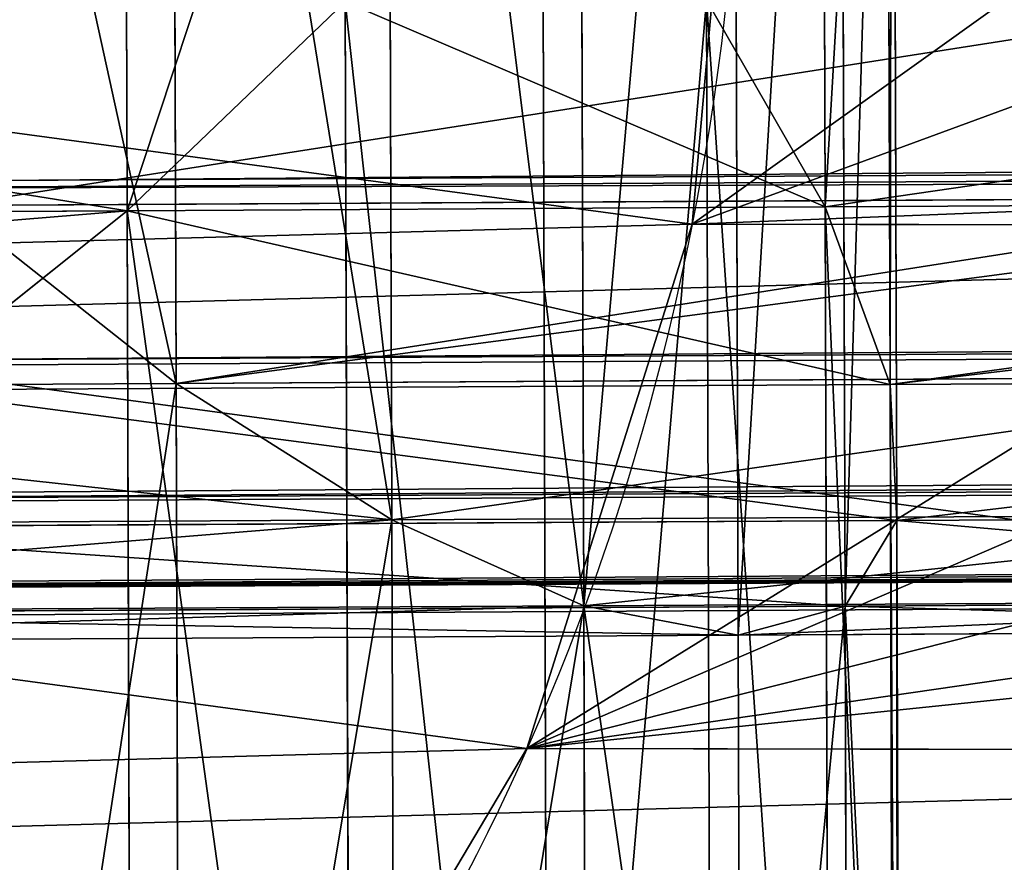
# Model space of a CAD drawing. Extents: x -42.7 to 32.2, y -26.7 to 18.2.
# Drawn here: x -1 to -1, y -0.3 to -0.3 of the extents above; entities that cross this region are included whole.
import ezdxf

# ---------------------------------------------------------------- set-up
doc = ezdxf.new("R2010")
doc.units = 0
doc.layers.get('0').update_dxf_attribs({"color": 13, "linetype": 'CONTINUOUS'})
doc.layers.add('PRVKY', color=190, linetype='CONTINUOUS')

# ---------------------------------------------------------------- blocks, each defined once
blk = doc.blocks.new('COMPONENT_93')
at = {"layer": 'PRVKY'}
for p, q in [((0.001071796769723795, 0.3035999999999999, 0.004000000000001617), (0.001071796769723795, 0, 0.004000000000001978)), ((0.002343145750509035, 0.3035999999999999, 0.002343145750510118), (0.002343145750508313, 0, 0.002343145750510118)), ((0.004000000000000534, 0.3035999999999999, 0.0010717967697256), (0.003999999999999812, 0, 0.0010717967697256)), ((0.005929447639179352, 0.3035999999999999, 0.0002725933896891234), (0.005929447639180074, 0, 0.0002725933896894844)), ((0.007999999999999624, 0.3035999999999999), (0.007999999999998902, 0)), ((0.01007055236082062, 0.3035999999999999, 0.0002725933896894844), (0.01007055236082062, -3.609557097661309e-16, 0.0002725933896894844)), ((0.01200000000000088, 0.3035999999999999, 0.001071796769725961), (0.01200000000000088, -3.609557097661309e-16, 0.001071796769725961)), ((0.01365685424949238, 0.3035999999999999, 0.002343145750509757), (0.01365685424949238, -3.609557097661309e-16, 0.002343145750509757)), ((0.01492820323027545, 0.3035999999999999, 0.004000000000001978), (0.01492820323027545, -3.609557097661309e-16, 0.004000000000001978))]:
    blk.add_line(p, q, dxfattribs=at)
at = {"layer": 'PRVKY', "color": 134}
mesh = blk.add_polyface(dxfattribs=at)
corners = [(0.0002725933896873187, 0.3035999999999999, 0.00592944763918224), (0.001071796769723795, 0, 0.004000000000001978), (0.0002725933896865967, 0, 0.00592944763918224), (0.001071796769723795, 0.3035999999999999, 0.004000000000001617)]
mesh.append_faces([[corners[k] for k in face] for face in [(0, 1, 2), (1, 0, 3)]], dxfattribs={"vtx0": -1, "color": 134})
mesh = blk.add_polyface(dxfattribs=at)
corners = [(0.001071796769723795, 0.3035999999999999, 0.004000000000001617), (0.002343145750508313, 0, 0.002343145750510118), (0.001071796769723795, 0, 0.004000000000001978), (0.002343145750509035, 0.3035999999999999, 0.002343145750510118)]
mesh.append_faces([[corners[k] for k in face] for face in [(0, 1, 2), (1, 0, 3)]], dxfattribs={"vtx0": -1, "color": 134})
mesh = blk.add_polyface(dxfattribs=at)
corners = [(0.002343145750509035, 0.3035999999999999, 0.002343145750510118), (0.003999999999999812, 0, 0.0010717967697256), (0.002343145750508313, 0, 0.002343145750510118), (0.004000000000000534, 0.3035999999999999, 0.0010717967697256)]
mesh.append_faces([[corners[k] for k in face] for face in [(0, 1, 2), (1, 0, 3)]], dxfattribs={"vtx0": -1, "color": 134})
mesh = blk.add_polyface(dxfattribs=at)
corners = [(0.004000000000000534, 0.3035999999999999, 0.0010717967697256), (0.005929447639180074, 0, 0.0002725933896894844), (0.003999999999999812, 0, 0.0010717967697256), (0.005929447639179352, 0.3035999999999999, 0.0002725933896891234)]
mesh.append_faces([[corners[k] for k in face] for face in [(0, 1, 2), (1, 0, 3)]], dxfattribs={"vtx0": -1, "color": 134})
mesh = blk.add_polyface(dxfattribs=at)
corners = [(0.007999999999999624, 0.3035999999999999), (0.005929447639180074, 0, 0.0002725933896894844), (0.005929447639179352, 0.3035999999999999, 0.0002725933896891234), (0.007999999999998902, 0)]
mesh.append_faces([[corners[k] for k in face] for face in [(0, 1, 2), (1, 0, 3)]], dxfattribs={"vtx0": -1, "color": 134})
mesh = blk.add_polyface(dxfattribs=at)
corners = [(0.007999999999999624, 0.3035999999999999), (0.01007055236082062, -3.609557097661309e-16, 0.0002725933896894844), (0.007999999999998902, 0), (0.01007055236082062, 0.3035999999999999, 0.0002725933896894844)]
mesh.append_faces([[corners[k] for k in face] for face in [(0, 1, 2), (1, 0, 3)]], dxfattribs={"vtx0": -1, "color": 134})
mesh = blk.add_polyface(dxfattribs=at)
corners = [(0.01200000000000088, 0.3035999999999999, 0.001071796769725961), (0.01007055236082062, -3.609557097661309e-16, 0.0002725933896894844), (0.01007055236082062, 0.3035999999999999, 0.0002725933896894844), (0.01200000000000088, -3.609557097661309e-16, 0.001071796769725961)]
mesh.append_faces([[corners[k] for k in face] for face in [(0, 1, 2), (1, 0, 3)]], dxfattribs={"vtx0": -1, "color": 134})
mesh = blk.add_polyface(dxfattribs=at)
corners = [(0.01365685424949238, 0.3035999999999999, 0.002343145750509757), (0.01200000000000088, -3.609557097661309e-16, 0.001071796769725961), (0.01200000000000088, 0.3035999999999999, 0.001071796769725961), (0.01365685424949238, -3.609557097661309e-16, 0.002343145750509757)]
mesh.append_faces([[corners[k] for k in face] for face in [(0, 1, 2), (1, 0, 3)]], dxfattribs={"vtx0": -1, "color": 134})
mesh = blk.add_polyface(dxfattribs=at)
corners = [(0.01365685424949238, 0.3035999999999999, 0.002343145750509757), (0.01492820323027545, -3.609557097661309e-16, 0.004000000000001978), (0.01365685424949238, -3.609557097661309e-16, 0.002343145750509757), (0.01492820323027545, 0.3035999999999999, 0.004000000000001978)]
mesh.append_faces([[corners[k] for k in face] for face in [(0, 1, 2), (1, 0, 3)]], dxfattribs={"vtx0": -1, "color": 134})
mesh = blk.add_polyface(dxfattribs=at)
corners = [(0.01492820323027545, 0.3035999999999999, 0.004000000000001978), (0.01572740661031265, -3.609557097661309e-16, 0.00592944763918224), (0.01492820323027545, -3.609557097661309e-16, 0.004000000000001978), (0.01572740661031265, 0.3035999999999999, 0.005929447639181878)]
mesh.append_faces([[corners[k] for k in face] for face in [(0, 1, 2), (1, 0, 3)]], dxfattribs={"vtx0": -1, "color": 134})
blk = doc.blocks.new('GROUP_146')
for p, q in [((0.7764604081257208, 0.5084263931581332, 0.3172858580352401), (0.7777317571065047, 0.5085793452060712, 0.3193686686137691)), ((0.7777317571065047, 0.5085793452060712, 0.3193686686137691), (0.7785309604865411, 0.5081880144942954, 0.3214200960458322)), ((0.7748035538762287, 0.5077395817797834, 0.3153136044091651), (0.7764604081257208, 0.5084263931581332, 0.3172858580352401)), ((0.7785309604865411, 0.5081880144942954, 0.3214200960458322), (0.7788035538762306, 0.5072790695641041, 0.3233003389420763)), ((0.7728741062370483, 0.506565716131443, 0.3135863135608574), (0.7748035538762287, 0.5077395817797834, 0.3153136044091651)), ((0.7788035538762306, 0.5072790695641041, 0.3233003389420763), (0.7785309604865411, 0.5059144535103939, 0.3248812618563755)), ((0.7785309604865411, 0.5059144535103939, 0.3248812618563755), (0.7777317571065047, 0.5041871626620849, 0.3260551275047148)), ((0.7777317571065047, 0.5041871626620849, 0.3260551275047148), (0.7764604081257208, 0.502214909036011, 0.3267419388830661)), ((0.7748035538762287, 0.5010531228888357, 0.3109214218651796), (0.7728741062370483, 0.5031045503208994, 0.3113127525769569)), ((0.7764604081257208, 0.502214909036011, 0.3267419388830661), (0.7748035538762287, 0.5001320984574836, 0.3268948909310048)), ((0.7764604081257208, 0.498970312310307, 0.3110743739131185), (0.7748035538762287, 0.5010531228888357, 0.3109214218651796))]:
    blk.add_line(p, q)
at = {"layer": 'PRVKY', "color": 1}
for p, q in [((0.7799176896952112, 0.5062218266342375, 0.3435436991819731), (0.7799176896952112, 0.5254376252641716, 0.3142904415340837)), ((0.775059642525008, 0.5078205399082646, 0.3445938575168325), (0.775059642525008, 0.513732582594511, 0.3355936326884627))]:
    blk.add_line(p, q, dxfattribs=at)
at = {"layer": 'PRVKY'}
for p, q in [((0.7748035538762316, 0.5212565345817347, 0.3241925828210433), (0.7748035538762287, 0.5077395817797834, 0.3153136044091651)), ((0.7764604081257165, 0.5200732095231756, 0.324936386418922), (0.7764604081257208, 0.5084263931581332, 0.3172858580352401)), ((0.7777317571065061, 0.5187451761165032, 0.3260463713856105), (0.7777317571065047, 0.5085793452060712, 0.3193686686137691)), ((0.7785309604865411, 0.5174228590280495, 0.3274862550724726), (0.7785309604865411, 0.5081880144942954, 0.3214200960458322)), ((0.7788035538762277, 0.5161963719821622, 0.3291579117857624), (0.7788035538762306, 0.5072790695641041, 0.3233003389420763)), ((0.7785309604865411, 0.515149298044151, 0.3309474208830172), (0.7785309604865411, 0.5059144535103939, 0.3248812618563755)), ((0.7777317571065148, 0.5143529935725095, 0.3327328302765646), (0.7777317571065047, 0.5041871626620849, 0.3260551275047148)), ((0.7764604081257107, 0.513861725401057, 0.3343924672667467), (0.7764604081257208, 0.502214909036011, 0.3267419388830661)), ((0.7748035538762345, 0.5136490512594372, 0.3357738693428785), (0.7748035538762287, 0.5001320984574836, 0.3268948909310048)), ((0.7777317571065047, 0.5085793452060712, 0.3193686686137691), (0.763875350645953, 0.5085793452060712, 0.3193686686137691)), ((0.7777317571065047, 0.5085793452060712, 0.3193686686137691), (0.7777317571065047, 0.4969980586842317, 0.3117611852914693)), ((0.7891545175944521, 0.508579345206072, 0.3193686686137691), (0.7777317571065047, 0.5085793452060712, 0.3193686686137691)), ((0.7764604081257208, 0.5084263931581332, 0.3172858580352401), (0.7651466996267368, 0.5084263931581332, 0.31728585803524)), ((0.7895376358113341, 0.5084263931581332, 0.31728585803524), (0.7764604081257208, 0.5084263931581332, 0.3172858580352401)), ((0.7764604081257208, 0.5084263931581332, 0.3172858580352401), (0.7764604081257208, 0.498970312310307, 0.3110743739131185)), ((0.7785309604865411, 0.5081880144942954, 0.3214200960458322), (0.7630761472659151, 0.5081880144942954, 0.3214200960458323)), ((0.7785309604865411, 0.5081880144942954, 0.3214200960458322), (0.7785309604865411, 0.4952707678359241, 0.3129350509398093)), ((0.788806868685926, 0.5081880144942954, 0.3214200960458322), (0.7785309604865411, 0.5081880144942954, 0.3214200960458322)), ((0.7748035538762287, 0.5077395817797834, 0.3153136044091651), (0.7668035538762276, 0.5077395817797834, 0.315313604409165)), ((0.7897855134741394, 0.5077395817797842, 0.315313604409165), (0.7748035538762287, 0.5077395817797834, 0.3153136044091651)), ((0.7748035538762287, 0.5077395817797834, 0.3153136044091651), (0.7748035538762287, 0.5010531228888357, 0.3109214218651796)), ((0.7788035538762306, 0.5072790695641041, 0.3233003389420763), (0.7628035538762299, 0.5072790695641041, 0.3233003389420768)), ((0.7788035538762306, 0.5072790695641041, 0.3233003389420763), (0.7788035538762306, 0.4939061517822117, 0.3145159738541055)), ((0.7886882921173557, 0.5072790695641041, 0.3233003389420764), (0.7788035538762306, 0.5072790695641041, 0.3233003389420763)), ((0.7900741731262813, 0.5065657161314423, 0.3135863135608571), (0.7728741062370483, 0.506565716131443, 0.3135863135608574)), ((0.7785309604865411, 0.5059144535103939, 0.3248812618563755), (0.7630761472659165, 0.5059144535103939, 0.3248812618563754)), ((0.7785309604865411, 0.5059144535103939, 0.3248812618563755), (0.7785309604865411, 0.492997206852024, 0.3163962167503534)), ((0.7888068686859274, 0.5059144535103939, 0.3248812618563746), (0.7785309604865411, 0.5059144535103939, 0.3248812618563755)), ((0.7900972069357697, 0.504984793217145, 0.3122216975071469), (0.7708035538762281, 0.504984793217145, 0.3122216975071463)), ((0.7777317571065047, 0.5041871626620849, 0.3260551275047148), (0.7638753506459545, 0.5041871626620849, 0.3260551275047148)), ((0.7777317571065047, 0.5041871626620849, 0.3260551275047148), (0.7777317571065047, 0.492605876140246, 0.3184476441824161)), ((0.7891545175944521, 0.5041871626620849, 0.3260551275047147), (0.7777317571065047, 0.5041871626620849, 0.3260551275047148)), ((0.7728741062370483, 0.5031045503208994, 0.3113127525769569), (0.7898616181565359, 0.5031045503209008, 0.3113127525769571)), ((0.7764604081257208, 0.502214909036011, 0.3267419388830661), (0.7651466996267368, 0.502214909036011, 0.3267419388830664)), ((0.7764604081257208, 0.502214909036011, 0.3267419388830661), (0.7764604081257208, 0.4927588281881854, 0.3205304547609441)), ((0.7895376358113341, 0.5022149090360117, 0.3267419388830659), (0.7764604081257208, 0.502214909036011, 0.3267419388830661)), ((0.7748035538762287, 0.5010531228888357, 0.3109214218651796), (0.7668035538762276, 0.5010531228888365, 0.3109214218651795)), ((0.7748035538762287, 0.5010531228888357, 0.3109214218651796), (0.7748035538762272, 0.488826990536954, 0.3028903540051633)), ((0.7896420843632729, 0.5010531228888365, 0.3109214218651797), (0.7748035538762287, 0.5010531228888357, 0.3109214218651796))]:
    blk.add_line(p, q, dxfattribs=at)
at = {"layer": 'PRVKY', "color": 1, "extrusion": (-1.160435137738392e-14, 0.5490228179981324, -0.8358073613682699)}
blk.add_circle((-0.7702241734246377, 0.5942233817358709, -0.00920901893709769), 0.01999999999999999, dxfattribs=at)
at = {"extrusion": (-1, 2.438151094344573e-16, -3.711730306968928e-16), "yscale": 3.313668845714375, "rotation": 56.70000000000021}
blk.add_blockref('COMPONENT_93', (-0.4748867587730623, 0.2929604068415707, -0.7785762807226595), dxfattribs=at)
at = {"layer": 'PRVKY', "color": 1}
mesh = blk.add_polyface(dxfattribs=at)
corners = [(0.7508175189324368, 0.5148576345238624, 0.307340686603558), (0.7509997830817325, 0.5062060610819815, 0.3016576650716548), (0.750227273153568, 0.5105218199824162, 0.3044925887907259), (0.7527302961439348, 0.5189180261105921, 0.3100078653509107), (0.7530824034419574, 0.5022044696594944, 0.2990291108128664), (0.7558352521821132, 0.5224262857660855, 0.3123123612088734), (0.7563332070983878, 0.4987897475574541, 0.2967860576432059), (0.759920789424152, 0.5251433313924925, 0.3140971265930852), (0.7605306571540447, 0.4961946024440198, 0.295081365929365), (0.7647084852586763, 0.5268840008205042, 0.3152405326920764), (0.7653887043242479, 0.494595889169992, 0.2940312075945057), (0.7698720661266046, 0.5275296703051937, 0.3156646582697687), (0.7705762807226513, 0.4941025574029976, 0.29370714919368), (0.775059642525008, 0.5270363385381994, 0.315340599868943), (0.7757398615905782, 0.4947482268876871, 0.2941312747713722), (0.7799176896952112, 0.5254376252641716, 0.3142904415340837), (0.7805275574251024, 0.4964888963156989, 0.2952746808703635), (0.7841151397508667, 0.5228424801507373, 0.3125857498202427), (0.7846130946671426, 0.4992059419421058, 0.2970594462545753), (0.787365943407297, 0.519427758048697, 0.3103426966505823), (0.7877180507053195, 0.5027142015975985, 0.2993639421125379), (0.7894485637675219, 0.5154261666262099, 0.3077141423917939), (0.7896308279168176, 0.506774593184329, 0.3020311208598907), (0.7902210736956864, 0.5111104077257751, 0.3048792186727228)]
mesh.append_faces([[corners[k] for k in face] for face in [(0, 1, 2), (22, 21, 23)]], dxfattribs={"vtx0": -1, "color": 1})
mesh.append_faces([[corners[k] for k in face] for face in [(1, 3, 4), (4, 5, 6), (6, 7, 8), (8, 9, 10), (10, 11, 12), (12, 13, 14), (14, 15, 16), (16, 17, 18), (18, 19, 20), (20, 21, 22)]], dxfattribs={"vtx0": -1, "vtx1": -1, "color": 1})
mesh.append_faces([[corners[k] for k in face] for face in [(1, 0, 3), (4, 3, 5), (6, 5, 7), (8, 7, 9), (10, 9, 11), (12, 11, 13), (14, 13, 15), (16, 15, 17), (18, 17, 19), (20, 19, 21)]], dxfattribs={"vtx0": -1, "vtx2": -1, "color": 1})
mesh = blk.add_polyface(dxfattribs=at)
corners = [(0.7799176896952112, 0.5254376252641716, 0.3142904415340837), (0.7788035538762277, 0.5161963719821622, 0.3291579117857624), (0.7799176896952112, 0.5062218266342375, 0.3435436991819731), (0.7785309604865411, 0.5174228590280495, 0.3274862550724726), (0.775059642525008, 0.5270363385381994, 0.315340599868943), (0.7777317571065061, 0.5187451761165032, 0.3260463713856105), (0.7764604081257165, 0.5200732095231756, 0.324936386418922), (0.775059642525008, 0.5211242958519536, 0.3243408246973121), (0.7785309604865411, 0.515149298044151, 0.3309474208830172), (0.7777317571065148, 0.5143529935725095, 0.3327328302765646), (0.7764604081257107, 0.513861725401057, 0.3343924672667467), (0.775059642525008, 0.513732582594511, 0.3355936326884627), (0.775059642525008, 0.5078205399082646, 0.3445938575168325)]
mesh.append_faces([[corners[k] for k in face] for face in [(6, 4, 7), (2, 11, 12)]], dxfattribs={"vtx0": -1, "color": 1})
mesh.append_faces([[corners[k] for k in face] for face in [(0, 1, 2), (1, 0, 3), (3, 4, 5), (5, 4, 6)]], dxfattribs={"vtx0": -1, "vtx1": -1, "color": 1})
mesh.append_faces([[corners[k] for k in face] for face in [(3, 0, 4), (2, 1, 8), (2, 8, 9), (2, 9, 10), (2, 10, 11)]], dxfattribs={"vtx0": -1, "vtx2": -1, "color": 1})
mesh = blk.add_polyface(dxfattribs=at)
corners = [(0.7799176896952112, 0.5254376252641716, 0.3142904415340837), (0.7841151397508667, 0.5036266815208033, 0.3418390074681323), (0.7841151397508667, 0.5228424801507373, 0.3125857498202427), (0.7799176896952112, 0.5062218266342375, 0.3435436991819731)]
mesh.append_faces([[corners[k] for k in face] for face in [(0, 1, 2), (1, 0, 3)]], dxfattribs={"vtx0": -1, "color": 1})
at = {"layer": 'PRVKY', "color": 134}
mesh = blk.add_polyface(dxfattribs=at)
corners = [(0.7728741062370512, 0.5218788034340737, 0.3236451318145997), (0.7748035538762287, 0.5077395817797834, 0.3153136044091651), (0.7728741062370483, 0.506565716131443, 0.3135863135608574), (0.7748035538762316, 0.5212565345817347, 0.3241925828210433)]
mesh.append_faces([[corners[k] for k in face] for face in [(0, 1, 2), (1, 0, 3)]], dxfattribs={"vtx0": -1, "color": 134})
mesh = blk.add_polyface(dxfattribs=at)
corners = [(0.7748035538762316, 0.5212565345817347, 0.3241925828210433), (0.7764604081257208, 0.5084263931581332, 0.3172858580352401), (0.7748035538762287, 0.5077395817797834, 0.3153136044091651), (0.775059642525008, 0.5211242958519536, 0.3243408246973121), (0.7764604081257165, 0.5200732095231756, 0.324936386418922)]
mesh.append_faces([[corners[k] for k in face] for face in [(0, 1, 2), (1, 3, 4)]], dxfattribs={"vtx0": -1, "color": 134})
mesh.append_faces([[corners[k] for k in face] for face in [(1, 0, 3)]], dxfattribs={"vtx0": -1, "vtx2": -1, "color": 134})
mesh = blk.add_polyface(dxfattribs=at)
corners = [(0.7764604081257165, 0.5200732095231756, 0.324936386418922), (0.7777317571065047, 0.5085793452060712, 0.3193686686137691), (0.7764604081257208, 0.5084263931581332, 0.3172858580352401), (0.7777317571065061, 0.5187451761165032, 0.3260463713856105)]
mesh.append_faces([[corners[k] for k in face] for face in [(0, 1, 2), (1, 0, 3)]], dxfattribs={"vtx0": -1, "color": 134})
mesh = blk.add_polyface(dxfattribs=at)
corners = [(0.7777317571065047, 0.5085793452060712, 0.3193686686137691), (0.7785309604865411, 0.5174228590280495, 0.3274862550724726), (0.7785309604865411, 0.5081880144942954, 0.3214200960458322), (0.7777317571065061, 0.5187451761165032, 0.3260463713856105)]
mesh.append_faces([[corners[k] for k in face] for face in [(0, 1, 2), (1, 0, 3)]], dxfattribs={"vtx0": -1, "color": 134})
mesh = blk.add_polyface(dxfattribs=at)
corners = [(0.7785309604865411, 0.5081880144942954, 0.3214200960458322), (0.7788035538762277, 0.5161963719821622, 0.3291579117857624), (0.7788035538762306, 0.5072790695641041, 0.3233003389420763), (0.7785309604865411, 0.5174228590280495, 0.3274862550724726)]
mesh.append_faces([[corners[k] for k in face] for face in [(0, 1, 2), (1, 0, 3)]], dxfattribs={"vtx0": -1, "color": 134})
mesh = blk.add_polyface(dxfattribs=at)
corners = [(0.7788035538762306, 0.5072790695641041, 0.3233003389420763), (0.7785309604865411, 0.515149298044151, 0.3309474208830172), (0.7785309604865411, 0.5059144535103939, 0.3248812618563755), (0.7788035538762277, 0.5161963719821622, 0.3291579117857624)]
mesh.append_faces([[corners[k] for k in face] for face in [(0, 1, 2), (1, 0, 3)]], dxfattribs={"vtx0": -1, "color": 134})
mesh = blk.add_polyface(dxfattribs=at)
corners = [(0.7785309604865411, 0.5059144535103939, 0.3248812618563755), (0.7777317571065148, 0.5143529935725095, 0.3327328302765646), (0.7777317571065047, 0.5041871626620849, 0.3260551275047148), (0.7785309604865411, 0.515149298044151, 0.3309474208830172)]
mesh.append_faces([[corners[k] for k in face] for face in [(0, 1, 2), (1, 0, 3)]], dxfattribs={"vtx0": -1, "color": 134})
mesh = blk.add_polyface(dxfattribs=at)
corners = [(0.7777317571065047, 0.5041871626620849, 0.3260551275047148), (0.7764604081257107, 0.513861725401057, 0.3343924672667467), (0.7764604081257208, 0.502214909036011, 0.3267419388830661), (0.7777317571065148, 0.5143529935725095, 0.3327328302765646)]
mesh.append_faces([[corners[k] for k in face] for face in [(0, 1, 2), (1, 0, 3)]], dxfattribs={"vtx0": -1, "color": 134})
mesh = blk.add_polyface(dxfattribs=at)
corners = [(0.7764604081257208, 0.502214909036011, 0.3267419388830661), (0.7748035538762345, 0.5136490512594372, 0.3357738693428785), (0.7748035538762287, 0.5001320984574836, 0.3268948909310048), (0.775059642525008, 0.513732582594511, 0.3355936326884627), (0.7764604081257107, 0.513861725401057, 0.3343924672667467)]
mesh.append_faces([[corners[k] for k in face] for face in [(0, 1, 2), (3, 0, 4)]], dxfattribs={"vtx0": -1, "color": 134})
mesh.append_faces([[corners[k] for k in face] for face in [(1, 0, 3)]], dxfattribs={"vtx0": -1, "vtx1": -1, "color": 134})
at = {"layer": 'PRVKY', "color": 1}
mesh = blk.add_polyface(dxfattribs=at)
corners = [(0.7698720661266046, 0.5083138716752597, 0.3449179159176582), (0.770803553876231, 0.5134410051730218, 0.3369195576501938), (0.7698720661266018, 0.5135969165905762, 0.3368752486806899), (0.775059642525008, 0.5078205399082646, 0.3445938575168325), (0.7748035538762345, 0.5136490512594372, 0.3357738693428785), (0.775059642525008, 0.513732582594511, 0.3355936326884627), (0.7728741062370527, 0.5133937583280521, 0.336562378472967)]
mesh.append_faces([[corners[k] for k in face] for face in [(0, 1, 2), (4, 3, 5)]], dxfattribs={"vtx0": -1, "color": 1})
mesh.append_faces([[corners[k] for k in face] for face in [(1, 0, 3), (3, 4, 6), (3, 6, 1)]], dxfattribs={"vtx0": -1, "vtx2": -1, "color": 1})
at = {"layer": 'PRVKY', "color": 134}
mesh = blk.add_polyface(dxfattribs=at)
corners = [(0.7748035538762287, 0.5001320984574836, 0.3268948909310048), (0.7728741062370527, 0.5133937583280521, 0.336562378472967), (0.7728741062370483, 0.4980806710254208, 0.3265035602192279), (0.7748035538762345, 0.5136490512594372, 0.3357738693428785)]
mesh.append_faces([[corners[k] for k in face] for face in [(0, 1, 2), (1, 0, 3)]], dxfattribs={"vtx0": -1, "color": 134})
mesh = blk.add_polyface(dxfattribs=at)
corners = [(0.763875350645953, 0.5085793452060712, 0.3193686686137691), (0.7785309604865411, 0.5081880144942954, 0.3214200960458322), (0.7777317571065047, 0.5085793452060712, 0.3193686686137691), (0.7630761472659151, 0.5081880144942954, 0.3214200960458323)]
mesh.append_faces([[corners[k] for k in face] for face in [(0, 1, 2), (1, 0, 3)]], dxfattribs={"vtx0": -1, "color": 134})
mesh = blk.add_polyface(dxfattribs=at)
corners = [(0.763875350645953, 0.5085793452060712, 0.3193686686137691), (0.7764604081257208, 0.5084263931581332, 0.3172858580352401), (0.7651466996267368, 0.5084263931581332, 0.31728585803524), (0.7777317571065047, 0.5085793452060712, 0.3193686686137691)]
mesh.append_faces([[corners[k] for k in face] for face in [(0, 1, 2), (1, 0, 3)]], dxfattribs={"vtx0": -1, "color": 134})
mesh = blk.add_polyface(dxfattribs=at)
corners = [(0.7764604081257208, 0.5084263931581332, 0.3172858580352401), (0.7894485637675234, 0.5084980205022301, 0.3182612368680705), (0.7895376358113341, 0.5084263931581332, 0.31728585803524), (0.7777317571065047, 0.5085793452060712, 0.3193686686137691), (0.7891545175944521, 0.508579345206072, 0.3193686686137691)]
mesh.append_faces([[corners[k] for k in face] for face in [(0, 1, 2), (1, 3, 4)]], dxfattribs={"vtx0": -1, "color": 134})
mesh.append_faces([[corners[k] for k in face] for face in [(1, 0, 3)]], dxfattribs={"vtx0": -1, "vtx2": -1, "color": 134})
mesh = blk.add_polyface(dxfattribs=at)
corners = [(0.7764604081257208, 0.498970312310307, 0.3110743739131185), (0.7777317571065047, 0.5085793452060712, 0.3193686686137691), (0.7777317571065047, 0.4969980586842317, 0.3117611852914693), (0.7764604081257208, 0.5084263931581332, 0.3172858580352401)]
mesh.append_faces([[corners[k] for k in face] for face in [(0, 1, 2), (1, 0, 3)]], dxfattribs={"vtx0": -1, "color": 134})
mesh = blk.add_polyface(dxfattribs=at)
corners = [(0.7777317571065047, 0.4969980586842317, 0.3117611852914693), (0.7785309604865411, 0.5081880144942954, 0.3214200960458322), (0.7785309604865411, 0.4952707678359241, 0.3129350509398093), (0.7777317571065047, 0.5085793452060712, 0.3193686686137691)]
mesh.append_faces([[corners[k] for k in face] for face in [(0, 1, 2), (1, 0, 3)]], dxfattribs={"vtx0": -1, "color": 134})
mesh = blk.add_polyface(dxfattribs=at)
corners = [(0.7785309604865411, 0.5081880144942954, 0.3214200960458322), (0.7891545175944521, 0.508579345206072, 0.3193686686137691), (0.7777317571065047, 0.5085793452060712, 0.3193686686137691), (0.788806868685926, 0.5081880144942954, 0.3214200960458322)]
mesh.append_faces([[corners[k] for k in face] for face in [(0, 1, 2), (1, 0, 3)]], dxfattribs={"vtx0": -1, "color": 134})
mesh = blk.add_polyface(dxfattribs=at)
corners = [(0.7651466996267368, 0.5084263931581332, 0.31728585803524), (0.7748035538762287, 0.5077395817797834, 0.3153136044091651), (0.7668035538762276, 0.5077395817797834, 0.315313604409165), (0.7764604081257208, 0.5084263931581332, 0.3172858580352401)]
mesh.append_faces([[corners[k] for k in face] for face in [(0, 1, 2), (1, 0, 3)]], dxfattribs={"vtx0": -1, "color": 134})
mesh = blk.add_polyface(dxfattribs=at)
corners = [(0.7748035538762287, 0.5077395817797834, 0.3153136044091651), (0.7895376358113341, 0.5084263931581332, 0.31728585803524), (0.7897855134741394, 0.5077395817797842, 0.315313604409165), (0.7764604081257208, 0.5084263931581332, 0.3172858580352401)]
mesh.append_faces([[corners[k] for k in face] for face in [(0, 1, 2), (1, 0, 3)]], dxfattribs={"vtx0": -1, "color": 134})
mesh = blk.add_polyface(dxfattribs=at)
corners = [(0.7764604081257208, 0.5084263931581332, 0.3172858580352401), (0.7748035538762287, 0.5010531228888357, 0.3109214218651796), (0.7748035538762287, 0.5077395817797834, 0.3153136044091651), (0.7764604081257208, 0.498970312310307, 0.3110743739131185)]
mesh.append_faces([[corners[k] for k in face] for face in [(0, 1, 2), (1, 0, 3)]], dxfattribs={"vtx0": -1, "color": 134})
at = {"layer": 'PRVKY', "color": 1}
mesh = blk.add_polyface(dxfattribs=at)
corners = [(0.7509997830817325, 0.4869902624520475, 0.3309109227195443), (0.7508175189324368, 0.4956418358939276, 0.3365939442514475), (0.750227273153568, 0.4913060213524815, 0.3337458464386154), (0.7527302961439348, 0.4997022274806581, 0.3392611229988003), (0.7530824034419574, 0.4829886710295597, 0.3282823684607559), (0.7558352521821132, 0.5032104871361508, 0.3415656188567629), (0.7563332070983878, 0.4795739489275194, 0.3260393152910954), (0.759920789424152, 0.5059275327625578, 0.3433503842409747), (0.7605306571540447, 0.476978803814085, 0.3243346235772546), (0.7647084852586763, 0.5076682021905695, 0.3444937903399659), (0.7653887043242464, 0.4753800905400573, 0.3232844652423952), (0.7698720661266046, 0.5083138716752597, 0.3449179159176582), (0.7705762807226513, 0.4748867587730629, 0.3229604068415695), (0.775059642525008, 0.5078205399082646, 0.3445938575168325), (0.7757398615905782, 0.4755324282577523, 0.3233845324192618), (0.7799176896952112, 0.5062218266342375, 0.3435436991819731), (0.7805275574251024, 0.4772730976857641, 0.324527938518253), (0.7841151397508667, 0.5036266815208033, 0.3418390074681323), (0.7846130946671426, 0.4799901433121718, 0.3263127039024648), (0.787365943407297, 0.500211959418763, 0.3395959542984718), (0.7877180507053195, 0.4834984029676645, 0.3286171997604274), (0.7894485637675219, 0.4962103679962751, 0.3369674000396835), (0.7896308279168176, 0.4875587945543943, 0.3312843785077802), (0.7902210736956864, 0.4918946090958404, 0.3341324763206123)]
mesh.append_faces([[corners[k] for k in face] for face in [(0, 1, 2), (21, 22, 23)]], dxfattribs={"vtx0": -1, "color": 1})
mesh.append_faces([[corners[k] for k in face] for face in [(1, 0, 3), (3, 4, 5), (5, 6, 7), (7, 8, 9), (9, 10, 11), (11, 12, 13), (13, 14, 15), (15, 16, 17), (17, 18, 19), (19, 20, 21)]], dxfattribs={"vtx0": -1, "vtx1": -1, "color": 1})
mesh.append_faces([[corners[k] for k in face] for face in [(3, 0, 4), (5, 4, 6), (7, 6, 8), (9, 8, 10), (11, 10, 12), (13, 12, 14), (15, 14, 16), (17, 16, 18), (19, 18, 20), (21, 20, 22)]], dxfattribs={"vtx0": -1, "vtx2": -1, "color": 1})
at = {"layer": 'PRVKY', "color": 134}
mesh = blk.add_polyface(dxfattribs=at)
corners = [(0.7630761472659151, 0.5081880144942954, 0.3214200960458323), (0.7788035538762306, 0.5072790695641041, 0.3233003389420763), (0.7785309604865411, 0.5081880144942954, 0.3214200960458322), (0.7628035538762299, 0.5072790695641041, 0.3233003389420768)]
mesh.append_faces([[corners[k] for k in face] for face in [(0, 1, 2), (1, 0, 3)]], dxfattribs={"vtx0": -1, "color": 134})
mesh = blk.add_polyface(dxfattribs=at)
corners = [(0.7785309604865411, 0.4952707678359241, 0.3129350509398093), (0.7788035538762306, 0.5072790695641041, 0.3233003389420763), (0.7788035538762306, 0.4939061517822117, 0.3145159738541055), (0.7785309604865411, 0.5081880144942954, 0.3214200960458322)]
mesh.append_faces([[corners[k] for k in face] for face in [(0, 1, 2), (1, 0, 3)]], dxfattribs={"vtx0": -1, "color": 134})
mesh = blk.add_polyface(dxfattribs=at)
corners = [(0.7785309604865411, 0.5081880144942954, 0.3214200960458322), (0.7886882921173557, 0.5072790695641041, 0.3233003389420764), (0.788806868685926, 0.5081880144942954, 0.3214200960458322), (0.7788035538762306, 0.5072790695641041, 0.3233003389420763)]
mesh.append_faces([[corners[k] for k in face] for face in [(0, 1, 2), (1, 0, 3)]], dxfattribs={"vtx0": -1, "color": 134})
mesh = blk.add_polyface(dxfattribs=at)
corners = [(0.7668035538762276, 0.5077395817797834, 0.315313604409165), (0.7728741062370483, 0.506565716131443, 0.3135863135608574), (0.7687330015154078, 0.506565716131443, 0.3135863135608574), (0.7748035538762287, 0.5077395817797834, 0.3153136044091651)]
mesh.append_faces([[corners[k] for k in face] for face in [(0, 1, 2), (1, 0, 3)]], dxfattribs={"vtx0": -1, "color": 134})
mesh = blk.add_polyface(dxfattribs=at)
corners = [(0.7728741062370483, 0.506565716131443, 0.3135863135608574), (0.7897855134741394, 0.5077395817797842, 0.315313604409165), (0.7900741731262813, 0.5065657161314423, 0.3135863135608571), (0.7748035538762287, 0.5077395817797834, 0.3153136044091651)]
mesh.append_faces([[corners[k] for k in face] for face in [(0, 1, 2), (1, 0, 3)]], dxfattribs={"vtx0": -1, "color": 134})
mesh = blk.add_polyface(dxfattribs=at)
corners = [(0.7748035538762287, 0.5077395817797834, 0.3153136044091651), (0.7728741062370483, 0.5031045503208994, 0.3113127525769569), (0.7728741062370483, 0.506565716131443, 0.3135863135608574), (0.7748035538762287, 0.5010531228888357, 0.3109214218651796)]
mesh.append_faces([[corners[k] for k in face] for face in [(0, 1, 2), (1, 0, 3)]], dxfattribs={"vtx0": -1, "color": 134})
mesh = blk.add_polyface(dxfattribs=at)
corners = [(0.7628035538762299, 0.5072790695641041, 0.3233003389420768), (0.7785309604865411, 0.5059144535103939, 0.3248812618563755), (0.7788035538762306, 0.5072790695641041, 0.3233003389420763), (0.7630761472659165, 0.5059144535103939, 0.3248812618563754)]
mesh.append_faces([[corners[k] for k in face] for face in [(0, 1, 2), (1, 0, 3)]], dxfattribs={"vtx0": -1, "color": 134})
mesh = blk.add_polyface(dxfattribs=at)
corners = [(0.7788035538762306, 0.4939061517822117, 0.3145159738541055), (0.7785309604865411, 0.5059144535103939, 0.3248812618563755), (0.7785309604865411, 0.492997206852024, 0.3163962167503534), (0.7788035538762306, 0.5072790695641041, 0.3233003389420763)]
mesh.append_faces([[corners[k] for k in face] for face in [(0, 1, 2), (1, 0, 3)]], dxfattribs={"vtx0": -1, "color": 134})
mesh = blk.add_polyface(dxfattribs=at)
corners = [(0.7785309604865411, 0.5059144535103939, 0.3248812618563755), (0.7886882921173557, 0.5072790695641041, 0.3233003389420764), (0.7788035538762306, 0.5072790695641041, 0.3233003389420763), (0.7888068686859274, 0.5059144535103939, 0.3248812618563746)]
mesh.append_faces([[corners[k] for k in face] for face in [(0, 1, 2), (1, 0, 3)]], dxfattribs={"vtx0": -1, "color": 134})
mesh = blk.add_polyface(dxfattribs=at)
corners = [(0.7728741062370483, 0.506565716131443, 0.3135863135608574), (0.7900972069357697, 0.504984793217145, 0.3122216975071469), (0.7708035538762281, 0.504984793217145, 0.3122216975071463), (0.7900741731262813, 0.5065657161314423, 0.3135863135608571), (0.7902210736956864, 0.5058160034288804, 0.3129391789154333), (0.7504191211625243, 0.5065657161314415, 0.3135863135608564), (0.750284786829918, 0.5049847932171435, 0.3122216975071455), (0.750227273153568, 0.5052783164751262, 0.3124750599869721), (0.7687330015154078, 0.506565716131443, 0.3135863135608574)]
mesh.append_faces([[corners[k] for k in face] for face in [(0, 1, 2), (1, 3, 4), (5, 6, 7), (2, 5, 8)]], dxfattribs={"vtx0": -1, "color": 134})
mesh.append_faces([[corners[k] for k in face] for face in [(6, 5, 2)]], dxfattribs={"vtx0": -1, "vtx1": -1, "color": 134})
mesh.append_faces([[corners[k] for k in face] for face in [(1, 0, 3)]], dxfattribs={"vtx0": -1, "vtx2": -1, "color": 134})
mesh = blk.add_polyface(dxfattribs=at)
corners = [(0.7638753506459545, 0.5041871626620849, 0.3260551275047148), (0.7785309604865411, 0.5059144535103939, 0.3248812618563755), (0.7630761472659165, 0.5059144535103939, 0.3248812618563754), (0.7777317571065047, 0.5041871626620849, 0.3260551275047148)]
mesh.append_faces([[corners[k] for k in face] for face in [(0, 1, 2), (1, 0, 3)]], dxfattribs={"vtx0": -1, "color": 134})
mesh = blk.add_polyface(dxfattribs=at)
corners = [(0.7785309604865411, 0.492997206852024, 0.3163962167503534), (0.7777317571065047, 0.5041871626620849, 0.3260551275047148), (0.7777317571065047, 0.492605876140246, 0.3184476441824161), (0.7785309604865411, 0.5059144535103939, 0.3248812618563755)]
mesh.append_faces([[corners[k] for k in face] for face in [(0, 1, 2), (1, 0, 3)]], dxfattribs={"vtx0": -1, "color": 134})
mesh = blk.add_polyface(dxfattribs=at)
corners = [(0.7891545175944521, 0.5041871626620849, 0.3260551275047147), (0.7785309604865411, 0.5059144535103939, 0.3248812618563755), (0.7777317571065047, 0.5041871626620849, 0.3260551275047148), (0.7888068686859274, 0.5059144535103939, 0.3248812618563746)]
mesh.append_faces([[corners[k] for k in face] for face in [(0, 1, 2), (1, 0, 3)]], dxfattribs={"vtx0": -1, "color": 134})
mesh = blk.add_polyface(dxfattribs=at)
corners = [(0.7900972069357697, 0.504984793217145, 0.3122216975071469), (0.7728741062370483, 0.5031045503208994, 0.3113127525769569), (0.7708035538762281, 0.504984793217145, 0.3122216975071463), (0.7898616181565359, 0.5031045503209008, 0.3113127525769571)]
mesh.append_faces([[corners[k] for k in face] for face in [(0, 1, 2), (1, 0, 3)]], dxfattribs={"vtx0": -1, "color": 134})
mesh = blk.add_polyface(dxfattribs=at)
corners = [(0.7651466996267368, 0.502214909036011, 0.3267419388830664), (0.7777317571065047, 0.5041871626620849, 0.3260551275047148), (0.7638753506459545, 0.5041871626620849, 0.3260551275047148), (0.7764604081257208, 0.502214909036011, 0.3267419388830661)]
mesh.append_faces([[corners[k] for k in face] for face in [(0, 1, 2), (1, 0, 3)]], dxfattribs={"vtx0": -1, "color": 134})
mesh = blk.add_polyface(dxfattribs=at)
corners = [(0.7777317571065047, 0.5041871626620849, 0.3260551275047148), (0.7764604081257208, 0.4927588281881854, 0.3205304547609441), (0.7777317571065047, 0.492605876140246, 0.3184476441824161), (0.7764604081257208, 0.502214909036011, 0.3267419388830661)]
mesh.append_faces([[corners[k] for k in face] for face in [(0, 1, 2), (1, 0, 3)]], dxfattribs={"vtx0": -1, "color": 134})
mesh = blk.add_polyface(dxfattribs=at)
corners = [(0.7895376358113341, 0.5022149090360117, 0.3267419388830659), (0.7777317571065047, 0.5041871626620849, 0.3260551275047148), (0.7764604081257208, 0.502214909036011, 0.3267419388830661), (0.7891545175944521, 0.5041871626620849, 0.3260551275047147), (0.7894485637675219, 0.5031385141202549, 0.3264203055634079)]
mesh.append_faces([[corners[k] for k in face] for face in [(0, 1, 2), (3, 0, 4)]], dxfattribs={"vtx0": -1, "color": 134})
mesh.append_faces([[corners[k] for k in face] for face in [(1, 0, 3)]], dxfattribs={"vtx0": -1, "vtx1": -1, "color": 134})
mesh = blk.add_polyface(dxfattribs=at)
corners = [(0.7687330015154078, 0.5031045503208994, 0.3113127525769569), (0.7748035538762287, 0.5010531228888357, 0.3109214218651796), (0.7668035538762276, 0.5010531228888365, 0.3109214218651795), (0.7728741062370483, 0.5031045503208994, 0.3113127525769569)]
mesh.append_faces([[corners[k] for k in face] for face in [(0, 1, 2), (1, 0, 3)]], dxfattribs={"vtx0": -1, "color": 134})
mesh = blk.add_polyface(dxfattribs=at)
corners = [(0.7898616181565359, 0.5031045503209008, 0.3113127525769571), (0.7748035538762287, 0.5010531228888357, 0.3109214218651796), (0.7728741062370483, 0.5031045503208994, 0.3113127525769569), (0.7896420843632729, 0.5010531228888365, 0.3109214218651797)]
mesh.append_faces([[corners[k] for k in face] for face in [(0, 1, 2), (1, 0, 3)]], dxfattribs={"vtx0": -1, "color": 134})
mesh = blk.add_polyface(dxfattribs=at)
corners = [(0.7748035538762287, 0.5010531228888357, 0.3109214218651796), (0.7728741062370498, 0.4890245075666249, 0.3020638932012396), (0.7728741062370483, 0.5031045503208994, 0.3113127525769569), (0.7748035538762272, 0.488826990536954, 0.3028903540051633)]
mesh.append_faces([[corners[k] for k in face] for face in [(0, 1, 2), (1, 0, 3)]], dxfattribs={"vtx0": -1, "color": 134})
mesh = blk.add_polyface(dxfattribs=at)
corners = [(0.7668035538762276, 0.5001320984574836, 0.3268948909310046), (0.7764604081257208, 0.502214909036011, 0.3267419388830661), (0.7651466996267368, 0.502214909036011, 0.3267419388830664), (0.7748035538762287, 0.5001320984574836, 0.3268948909310048)]
mesh.append_faces([[corners[k] for k in face] for face in [(0, 1, 2), (1, 0, 3)]], dxfattribs={"vtx0": -1, "color": 134})
mesh = blk.add_polyface(dxfattribs=at)
corners = [(0.7764604081257208, 0.4927588281881854, 0.3205304547609441), (0.7748035538762287, 0.5001320984574836, 0.3268948909310048), (0.7748035538762287, 0.4934456395665367, 0.3225027083870193), (0.7764604081257208, 0.502214909036011, 0.3267419388830661)]
mesh.append_faces([[corners[k] for k in face] for face in [(0, 1, 2), (1, 0, 3)]], dxfattribs={"vtx0": -1, "color": 134})
mesh = blk.add_polyface(dxfattribs=at)
corners = [(0.7897855134741394, 0.5001320984574843, 0.3268948909310047), (0.7764604081257208, 0.502214909036011, 0.3267419388830661), (0.7748035538762287, 0.5001320984574836, 0.3268948909310048), (0.7895376358113341, 0.5022149090360117, 0.3267419388830659)]
mesh.append_faces([[corners[k] for k in face] for face in [(0, 1, 2), (1, 0, 3)]], dxfattribs={"vtx0": -1, "color": 134})
mesh = blk.add_polyface(dxfattribs=at)
corners = [(0.7668035538762276, 0.5010531228888365, 0.3109214218651795), (0.7764604081257208, 0.498970312310307, 0.3110743739131185), (0.7651466996267368, 0.498970312310307, 0.3110743739131183), (0.7748035538762287, 0.5010531228888357, 0.3109214218651796)]
mesh.append_faces([[corners[k] for k in face] for face in [(0, 1, 2), (1, 0, 3)]], dxfattribs={"vtx0": -1, "color": 134})
mesh = blk.add_polyface(dxfattribs=at)
corners = [(0.7896420843632729, 0.5010531228888365, 0.3109214218651797), (0.7764604081257208, 0.498970312310307, 0.3110743739131185), (0.7748035538762287, 0.5010531228888357, 0.3109214218651796), (0.789017420974678, 0.4989703123103055, 0.3110743739131187), (0.7896308279168176, 0.5009287578257962, 0.310930554664523)]
mesh.append_faces([[corners[k] for k in face] for face in [(0, 1, 2), (3, 0, 4)]], dxfattribs={"vtx0": -1, "color": 134})
mesh.append_faces([[corners[k] for k in face] for face in [(1, 0, 3)]], dxfattribs={"vtx0": -1, "vtx1": -1, "color": 134})
mesh = blk.add_polyface(dxfattribs=at)
corners = [(0.7748035538762287, 0.5010531228888357, 0.3109214218651796), (0.7757398615905767, 0.4885496214963108, 0.3035677496254017), (0.7748035538762272, 0.488826990536954, 0.3028903540051633), (0.7764604081257208, 0.498970312310307, 0.3110743739131185), (0.7764604081257179, 0.488508039769004, 0.3042019453861782)]
mesh.append_faces([[corners[k] for k in face] for face in [(0, 1, 2), (1, 3, 4)]], dxfattribs={"vtx0": -1, "color": 134})
mesh.append_faces([[corners[k] for k in face] for face in [(1, 0, 3)]], dxfattribs={"vtx0": -1, "vtx2": -1, "color": 134})
blk = doc.blocks.new('COMPONENT_100')
at = {"extrusion": (-0.04498294949334217, 0.003139451362950852, 0.9989828217241871), "rotation": 4.276009532101649}
blk.add_blockref('GROUP_146', (-1.648224521249376, -0.1115783078567893, 0.0813594571422922), dxfattribs=at)

msp = doc.modelspace()

# ---------------------------------------------------------------- block references
at = {"layer": 'PRVKY', "rotation": 359.8987691872765}
msp.add_blockref('COMPONENT_100', (-1.505014567072147, -1.154670702270359), dxfattribs=at)

doc.saveas('drawing.dxf')
